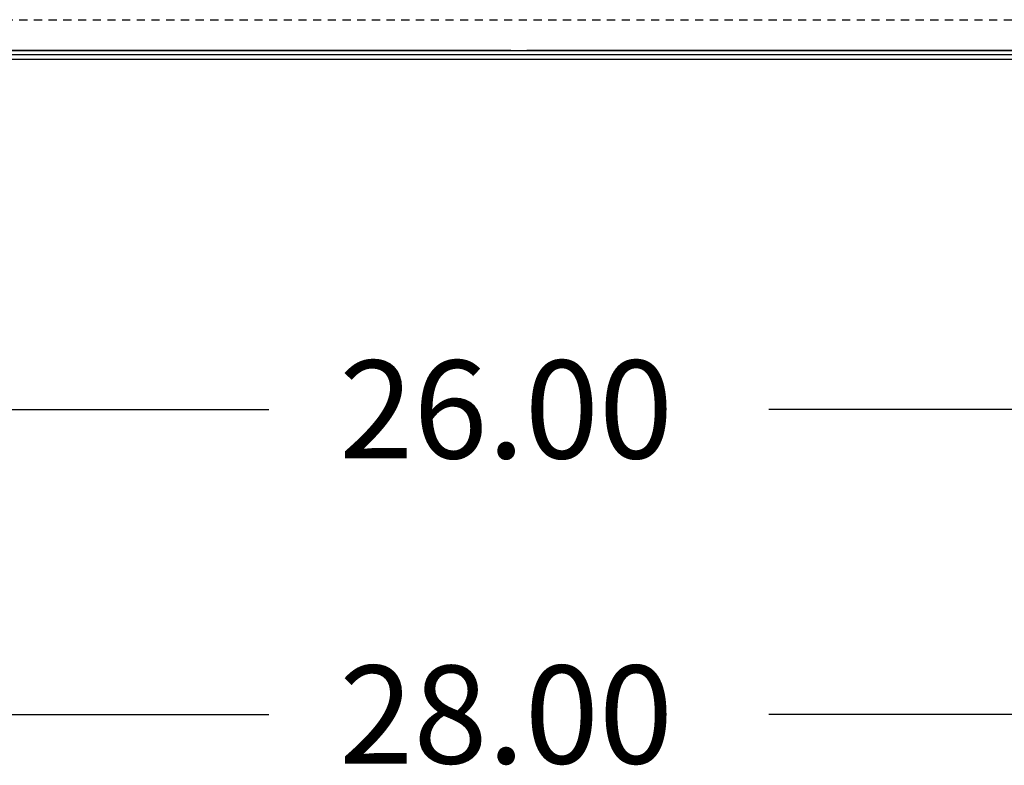
# Model space of a CAD drawing. Extents: x -5 to 1177, y 1 to 334.
# Drawn here: x 10 to 25, y 6 to 17 of the extents above; entities that cross this region are included whole.
import ezdxf

# ---------------------------------------------------------------- set-up
doc = ezdxf.new("R2010")
doc.units = 0
doc.header["$LTSCALE"] = 0.5
doc.linetypes.add('HIDDEN', pattern=[0.375, 0.25, -0.125])
for name, color, linetype in [('BASE', 7, 'CONTINUOUS'), ('BOM', 7, 'CONTINUOUS'), ('CAB', 7, 'CONTINUOUS'), ('UNISTRUT', 7, 'CONTINUOUS')]:
    doc.layers.add(name, color=color, linetype=linetype)

msp = doc.modelspace()

# ---------------------------------------------------------------- linework, layer by layer
at = {"layer": 'BASE', "color": 7}
msp.add_line((4.67, 16.797), (30.264, 16.797), dxfattribs=at)
at = {"layer": 'CAB'}
for p, q in [((17.342, 16.857), (4.486, 16.857)), ((5.42, 16.857), (29.514, 16.857)), ((22.342, 16.857), (17.592, 16.857)), ((30.447, 16.857), (17.592, 16.857)), ((31.198, 16.722), (3.736, 16.722)), ((6.627, 11.363), (13.637, 11.363)), ((28.307, 11.363), (21.297, 11.363)), ((5.627, 6.692), (13.637, 6.692)), ((29.307, 6.692), (21.297, 6.692))]:
    msp.add_line(p, q, dxfattribs=at)
at = {"layer": 'UNISTRUT', "linetype": 'HIDDEN'}
for p, q in [((3.967, 17.329), (30.967, 17.329)), ((3.967, 16.857), (30.967, 16.857))]:
    msp.add_line(p, q, dxfattribs=at)

# ---------------------------------------------------------------- texts
at = {"layer": 'BOM'}
for s, p in [('26.00', (14.717, 10.613)), ('28.00', (14.717, 5.942))]:
    msp.add_text(s, height=1.5, dxfattribs=at).set_placement(p)

doc.saveas('drawing.dxf')
